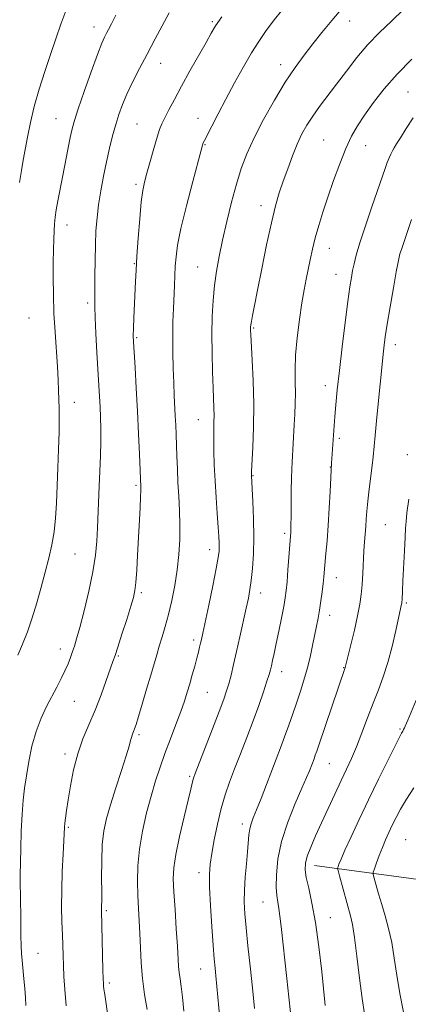
# Model space of a CAD drawing. Extents: x 2149800 to 2152700, y 307300 to 310200.
# Drawn here: x 2151805 to 2151923, y 309037 to 309337 of the extents above; entities that cross this region are included whole.
import ezdxf

# ---------------------------------------------------------------- set-up
doc = ezdxf.new("R2010")
doc.units = 0
doc.header["$MEASUREMENT"] = 0
for name, color, linetype, lineweight in [('BREAKLINE DTM HARD', 7, 'Continuous', 0), ('CONTOUR INDEX', 41, 'Continuous', 13), ('CONTOUR INTERMEDIATE', 44, 'Continuous', 0), ('SPOT ELEVATION DTM', 2, 'Continuous', 13)]:
    doc.layers.add(name, color=color, linetype=linetype, lineweight=lineweight)

msp = doc.modelspace()

# ---------------------------------------------------------------- linework, layer by layer
at = {"layer": 'BREAKLINE DTM HARD'}
msp.add_polyline3d([(2151894.39, 309079.22, 1141.29), (2151935.95, 309073.63, 1133.58), (2151972.62, 309068.65, 1127.47), (2152003.8, 309069.19, 1123.01), (2152045.38, 309074.59, 1117.02), (2152076.56, 309073.3, 1112.12), (2152104.68, 309072.62, 1109.07), (2152122.39, 309067.08, 1107.48), (2152162.12, 309060.87, 1103.2)], dxfattribs=at)
at = {"layer": 'CONTOUR INDEX', "flags": 128}
for points, elevation in [([(2151804.001, 309143.324), (2151805.436, 309146.642), (2151806.919, 309150.422), (2151808.397, 309154.645), (2151809.821, 309159.246), (2151811.16, 309163.988), (2151812.385, 309168.588), (2151813.466, 309172.841), (2151814.363, 309176.868), (2151815.036, 309180.868), (2151815.467, 309185.04), (2151815.739, 309189.574), (2151816.208, 309200.341), (2151816.443, 309206.084), (2151816.599, 309211.209), (2151816.628, 309215.226), (2151816.569, 309218.394), (2151816.481, 309221.158), (2151816.403, 309223.952), (2151816.291, 309227.151), (2151816.081, 309231.116), (2151815.343, 309241.698), (2151815.016, 309247.532), (2151814.841, 309253.162), (2151814.793, 309258.365), (2151814.816, 309262.966), (2151814.867, 309266.832), (2151814.939, 309270.011), (2151815.035, 309272.594), (2151815.168, 309274.719), (2151815.38, 309276.712), (2151815.722, 309278.944), (2151816.233, 309281.719), (2151817.655, 309288.96), (2151819.986, 309301.043), (2151820.541, 309303.642), (2151821.23, 309306.145), (2151822.398, 309309.703), (2151824.244, 309315.027), (2151826.39, 309321.065), (2151828.309, 309326.328), (2151829.609, 309329.703), (2151830.423, 309331.589), (2151831.015, 309332.761), (2151831.64, 309333.94), (2151832.512, 309335.623), (2151833.838, 309338.249)], 1160), ([(2151854.623, 309034.797), (2151854.15, 309039.131), (2151853.742, 309042.315), (2151853.406, 309044.657), (2151853.158, 309046.559), (2151852.998, 309048.461), (2151852.633, 309054.662), (2151852.285, 309059.911), (2151851.883, 309065.803), (2151851.538, 309071.133), (2151851.367, 309075.101), (2151851.517, 309078.509), (2151852.139, 309082.558), (2151853.297, 309088.029), (2151854.689, 309094.006), (2151855.922, 309099.151), (2151856.7, 309102.457), (2151857.307, 309105.145), (2151857.512, 309105.859), (2151858.015, 309107.222), (2151863.309, 309120.857), (2151865.351, 309126.161), (2151866.735, 309129.844), (2151867.608, 309132.37), (2151868.264, 309134.589), (2151868.951, 309137.221), (2151869.735, 309140.461), (2151870.639, 309144.373), (2151871.658, 309148.903), (2151873.569, 309157.584), (2151874.225, 309160.668), (2151874.702, 309163.262), (2151875.092, 309166.08), (2151875.458, 309169.699), (2151875.747, 309174.135), (2151875.878, 309179.265), (2151875.801, 309184.842), (2151875.6, 309190.125), (2151875.186, 309197.911), (2151875.184, 309198.226), (2151875.228, 309199.298), (2151875.592, 309206.55), (2151875.816, 309212.755), (2151875.893, 309219.767), (2151875.733, 309226.835), (2151875.435, 309233.189), (2151874.97, 309240.919), (2151874.902, 309242.26), (2151874.89, 309242.821), (2151874.904, 309243.258), (2151874.975, 309243.898), (2151875.15, 309244.986), (2151875.485, 309246.807), (2151876.065, 309249.811), (2151876.984, 309254.489), (2151878.282, 309261.019), (2151879.779, 309268.335), (2151881.245, 309275.057), (2151882.509, 309280.169), (2151883.661, 309284.112), (2151884.856, 309287.686), (2151886.206, 309291.501), (2151887.662, 309295.392), (2151889.132, 309298.999), (2151890.566, 309302.076), (2151892.08, 309304.811), (2151893.826, 309307.503), (2151895.926, 309310.412), (2151901.102, 309317.242), (2151904.088, 309321.226), (2151907.286, 309325.363), (2151910.658, 309329.364), (2151914.17, 309333.031), (2151917.792, 309336.503), (2151921.495, 309340.005)], 1150), ([(2151909.637, 309033.977), (2151908.881, 309038.663), (2151908.087, 309044.859), (2151907.3, 309051.537), (2151906.588, 309057.304), (2151905.983, 309061.184), (2151905.384, 309063.869), (2151901.962, 309076.06), (2151901.534, 309077.646), (2151901.423, 309078.362), (2151901.535, 309078.822), (2151901.826, 309079.605), (2151902.454, 309081.144), (2151903.628, 309083.838), (2151905.494, 309087.952), (2151907.941, 309093.212), (2151910.794, 309099.21), (2151913.837, 309105.47), (2151916.69, 309111.243), (2151918.931, 309115.71), (2151920.266, 309118.31), (2151920.919, 309119.522), (2151921.239, 309120.083), (2151921.515, 309120.599), (2151921.788, 309121.154), (2151922.037, 309121.699), (2151922.763, 309123.441), (2151925.35, 309129.549)], 1140)]:
    msp.add_lwpolyline(points, dxfattribs=dict(at, elevation=elevation))
at = {"layer": 'CONTOUR INTERMEDIATE', "flags": 128}
for points, elevation in [([(2151843.369, 309035.324), (2151842.63, 309039.855), (2151841.986, 309044.726), (2151841.575, 309049.552), (2151841.336, 309054.163), (2151841.16, 309058.448), (2151840.963, 309062.361), (2151840.755, 309066.126), (2151840.572, 309070.034), (2151840.468, 309074.329), (2151840.574, 309079.05), (2151841.04, 309084.19), (2151841.96, 309089.679), (2151843.201, 309095.2), (2151844.574, 309100.376), (2151845.933, 309104.949), (2151847.322, 309109.157), (2151848.827, 309113.356), (2151850.49, 309117.778), (2151852.154, 309122.151), (2151853.616, 309126.073), (2151854.73, 309129.273), (2151855.592, 309131.983), (2151856.352, 309134.567), (2151857.125, 309137.28), (2151857.875, 309139.963), (2151858.526, 309142.351), (2151859.023, 309144.247), (2151859.391, 309145.726), (2151859.676, 309146.929), (2151859.943, 309148.11), (2151860.343, 309149.959), (2151862.139, 309158.481), (2151863.376, 309164.451), (2151864.43, 309169.684), (2151865.052, 309173.058), (2151865.315, 309174.98), (2151865.372, 309176.238), (2151865.347, 309177.561), (2151865.247, 309179.438), (2151865.05, 309182.298), (2151864.748, 309186.399), (2151864.401, 309191.311), (2151864.083, 309196.435), (2151863.854, 309201.246), (2151863.72, 309205.527), (2151863.672, 309209.135), (2151863.695, 309211.999), (2151863.742, 309214.326), (2151863.762, 309216.393), (2151863.713, 309218.511), (2151863.461, 309224.735), (2151863.306, 309229.614), (2151863.183, 309235.288), (2151863.143, 309241.08), (2151863.229, 309246.447), (2151863.466, 309251.361), (2151863.874, 309255.927), (2151864.473, 309260.293), (2151865.289, 309264.777), (2151866.349, 309269.741), (2151867.654, 309275.388), (2151869.111, 309281.276), (2151870.603, 309286.805), (2151872.08, 309291.585), (2151873.772, 309296.064), (2151875.978, 309300.902), (2151878.877, 309306.525), (2151882.181, 309312.433), (2151885.481, 309317.893), (2151888.466, 309322.367), (2151891.21, 309326.096), (2151893.882, 309329.517), (2151896.645, 309333.002), (2151899.633, 309336.682), (2151902.977, 309340.623)], 1152), ([(2151804.566, 309287.275), (2151805.087, 309290.998), (2151805.612, 309294.075), (2151806.906, 309301.067), (2151807.819, 309305.546), (2151809.023, 309310.504), (2151810.557, 309315.762), (2151812.28, 309321.09), (2151814.006, 309326.25), (2151815.595, 309331.051), (2151817.109, 309335.498), (2151818.655, 309339.645)], 1162), ([(2151806.474, 309036.567), (2151806.313, 309039.004), (2151806.112, 309041.692), (2151805.841, 309044.624), (2151805.286, 309050.214), (2151805.109, 309052.438), (2151805.001, 309054.737), (2151804.932, 309057.771), (2151804.879, 309061.923), (2151804.791, 309070.461), (2151804.75, 309073.109), (2151804.696, 309075.502), (2151804.698, 309076.201), (2151804.907, 309084.342), (2151805.074, 309089.648), (2151805.306, 309094.826), (2151805.616, 309099.066), (2151806.037, 309102.739), (2151806.603, 309106.513), (2151807.349, 309110.866), (2151808.319, 309115.531), (2151809.559, 309120.055), (2151811.079, 309124.077), (2151812.75, 309127.604), (2151815.919, 309133.572), (2151817.243, 309136.148), (2151818.371, 309138.501), (2151819.3, 309140.658), (2151820.06, 309142.62), (2151820.688, 309144.382), (2151821.248, 309146.059), (2151821.905, 309148.249), (2151822.848, 309151.672), (2151824.18, 309156.756), (2151825.644, 309162.769), (2151826.897, 309168.687), (2151827.682, 309173.725), (2151828.091, 309178.05), (2151828.301, 309182.068), (2151828.804, 309194.76), (2151829.001, 309199.393), (2151829.178, 309204.026), (2151829.284, 309208.391), (2151829.281, 309212.288), (2151829.19, 309215.78), (2151829.047, 309218.996), (2151828.878, 309222.128), (2151828.103, 309235.488), (2151827.791, 309241.241), (2151827.554, 309246.132), (2151827.445, 309249.417), (2151827.43, 309251.885), (2151827.454, 309254.705), (2151827.477, 309258.729), (2151827.52, 309263.523), (2151827.62, 309268.335), (2151827.814, 309272.604), (2151828.139, 309276.526), (2151828.63, 309280.487), (2151829.307, 309284.77), (2151830.126, 309289.234), (2151831.025, 309293.635), (2151831.951, 309297.765), (2151832.889, 309301.555), (2151833.829, 309304.977), (2151834.788, 309308.055), (2151835.881, 309311.04), (2151837.246, 309314.239), (2151838.986, 309317.895), (2151841.06, 309321.988), (2151843.392, 309326.436), (2151845.866, 309331.077), (2151850.102, 309338.973)], 1158), ([(2151818.748, 309036.396), (2151818.287, 309041.412), (2151818.027, 309045.419), (2151817.885, 309048.759), (2151817.786, 309051.771), (2151817.589, 309058.128), (2151817.454, 309062.065), (2151817.352, 309066.624), (2151817.362, 309071.772), (2151817.531, 309077.343), (2151817.786, 309082.645), (2151818.26, 309090.885), (2151818.37, 309092.053), (2151818.562, 309093.637), (2151818.88, 309095.949), (2151819.364, 309099.199), (2151820.056, 309103.472), (2151821.005, 309108.34), (2151822.263, 309113.247), (2151823.847, 309117.782), (2151825.651, 309122.103), (2151827.533, 309126.514), (2151829.353, 309131.159), (2151830.957, 309135.56), (2151832.99, 309141.369), (2151833.624, 309143.232), (2151834.456, 309145.759), (2151835.722, 309149.668), (2151837.175, 309154.191), (2151838.444, 309158.189), (2151839.252, 309160.886), (2151839.696, 309162.96), (2151839.967, 309165.453), (2151840.221, 309169.148), (2151840.486, 309173.779), (2151841.235, 309188.132), (2151841.39, 309191.489), (2151841.457, 309193.536), (2151841.46, 309194.601), (2151841.063, 309204.559), (2151840.797, 309210.742), (2151840.464, 309217.678), (2151840.084, 309224.649), (2151839.711, 309230.92), (2151839.237, 309238.737), (2151839.18, 309240.718), (2151839.223, 309242.869), (2151839.345, 309246.054), (2151839.834, 309257.13), (2151840.015, 309260.581), (2151840.283, 309264.851), (2151840.675, 309270.372), (2151841.142, 309276.278), (2151841.612, 309281.378), (2151842.051, 309284.859), (2151842.559, 309287.415), (2151843.273, 309290.115), (2151844.27, 309293.708), (2151845.39, 309297.661), (2151846.415, 309301.12), (2151847.202, 309303.49), (2151847.914, 309305.213), (2151848.786, 309306.991), (2151850.026, 309309.413), (2151851.704, 309312.611), (2151853.859, 309316.607), (2151856.445, 309321.287), (2151861.33, 309329.991), (2151862.899, 309332.761), (2151864.269, 309335.024), (2151866.105, 309337.787)], 1156), ([(2151831.55, 309032.654), (2151830.475, 309039.912), (2151830.247, 309041.536), (2151830.135, 309042.469), (2151830.07, 309043.262), (2151830.017, 309044.637), (2151829.946, 309047.357), (2151829.524, 309065.502), (2151829.525, 309066.193), (2151829.545, 309066.953), (2151829.564, 309068.396), (2151829.559, 309071.114), (2151829.529, 309075.428), (2151829.556, 309080.597), (2151829.744, 309085.609), (2151830.192, 309089.756), (2151830.982, 309093.529), (2151832.194, 309097.721), (2151833.828, 309102.823), (2151835.569, 309108.128), (2151837.025, 309112.628), (2151837.909, 309115.574), (2151838.35, 309117.25), (2151838.582, 309118.198), (2151838.798, 309118.887), (2151839.033, 309119.482), (2151839.282, 309120.079), (2151839.565, 309120.836), (2151840.007, 309122.183), (2151840.758, 309124.616), (2151841.9, 309128.4), (2151843.236, 309132.881), (2151844.502, 309137.172), (2151846.32, 309143.415), (2151847.103, 309146.032), (2151847.971, 309148.85), (2151848.921, 309152.04), (2151849.916, 309155.72), (2151850.912, 309159.95), (2151851.828, 309164.548), (2151852.573, 309169.272), (2151853.078, 309173.925), (2151853.344, 309178.481), (2151853.396, 309182.957), (2151853.267, 309187.367), (2151853.034, 309191.696), (2151852.788, 309195.926), (2151852.597, 309200.021), (2151852.458, 309203.888), (2151852.236, 309210.542), (2151852.119, 309213.41), (2151851.984, 309216.212), (2151851.652, 309222.405), (2151851.479, 309226.216), (2151851.323, 309230.683), (2151851.213, 309235.521), (2151851.181, 309240.344), (2151851.246, 309244.83), (2151851.379, 309248.916), (2151851.682, 309255.914), (2151851.825, 309258.934), (2151851.978, 309261.77), (2151852.196, 309264.641), (2151852.689, 309268.218), (2151853.707, 309273.284), (2151855.372, 309280.195), (2151857.28, 309287.594), (2151859.833, 309297.186), (2151860.227, 309298.625), (2151860.362, 309299.046), (2151860.506, 309299.379), (2151860.881, 309300.141), (2151863.094, 309304.506), (2151865.027, 309308.256), (2151867.379, 309312.733), (2151870.015, 309317.631), (2151872.707, 309322.49), (2151875.207, 309326.812), (2151877.369, 309330.281), (2151879.452, 309333.301), (2151881.819, 309336.456), (2151884.713, 309340.153)], 1154), ([(2151865.543, 309032.543), (2151864.353, 309045.556), (2151864.122, 309047.894), (2151863.857, 309050.75), (2151863.521, 309054.854), (2151863.103, 309060.591), (2151862.696, 309066.955), (2151862.416, 309072.595), (2151862.365, 309076.573), (2151862.576, 309079.602), (2151863.068, 309082.811), (2151863.839, 309087.022), (2151864.829, 309091.841), (2151865.955, 309096.57), (2151867.165, 309100.712), (2151868.506, 309104.562), (2151870.053, 309108.616), (2151871.84, 309113.233), (2151873.755, 309118.222), (2151875.645, 309123.253), (2151877.368, 309127.997), (2151878.819, 309132.13), (2151879.903, 309135.327), (2151880.571, 309137.411), (2151880.96, 309138.795), (2151881.254, 309140.041), (2151881.61, 309141.645), (2151882.086, 309143.842), (2151882.713, 309146.806), (2151883.491, 309150.562), (2151884.301, 309154.556), (2151884.992, 309158.089), (2151885.457, 309160.711), (2151885.762, 309162.972), (2151886.015, 309165.673), (2151886.298, 309169.328), (2151887.127, 309180.732), (2151887.173, 309181.583), (2151887.214, 309183.009), (2151887.251, 309185.465), (2151887.315, 309193.416), (2151887.361, 309197.255), (2151887.428, 309200.017), (2151887.524, 309202.123), (2151888.223, 309213.444), (2151888.402, 309216.698), (2151888.528, 309219.897), (2151888.562, 309223.111), (2151888.501, 309226.45), (2151888.472, 309230.193), (2151888.637, 309234.659), (2151889.106, 309239.986), (2151889.781, 309245.577), (2151890.513, 309250.651), (2151891.186, 309254.641), (2151891.805, 309257.835), (2151893.037, 309263.757), (2151893.749, 309266.993), (2151894.608, 309270.45), (2151895.668, 309274.157), (2151896.949, 309278.228), (2151898.465, 309282.8), (2151900.203, 309287.889), (2151902.056, 309293.036), (2151903.893, 309297.663), (2151905.642, 309301.384), (2151907.478, 309304.587), (2151909.635, 309307.852), (2151912.314, 309311.63), (2151915.593, 309315.857), (2151919.516, 309320.342), (2151924.023, 309324.871)], 1148), ([(2151876.063, 309035.601), (2151875.454, 309041.93), (2151874.781, 309048.492), (2151874.118, 309054.766), (2151873.556, 309060.221), (2151873.173, 309064.526), (2151872.996, 309068.133), (2151873.041, 309071.689), (2151873.299, 309075.652), (2151873.663, 309079.719), (2151874.003, 309083.396), (2151874.406, 309088.548), (2151874.649, 309090.329), (2151875.059, 309091.906), (2151875.724, 309093.704), (2151876.722, 309096.191), (2151878.087, 309099.665), (2151882.696, 309111.598), (2151884.015, 309115.046), (2151885.275, 309118.426), (2151886.529, 309121.908), (2151887.766, 309125.442), (2151888.966, 309128.926), (2151890.105, 309132.297), (2151891.169, 309135.639), (2151892.144, 309139.075), (2151893.02, 309142.662), (2151893.788, 309146.195), (2151894.989, 309152.11), (2151895.457, 309154.549), (2151895.889, 309157.045), (2151896.311, 309159.815), (2151896.697, 309162.627), (2151897.008, 309165.143), (2151897.223, 309167.159), (2151897.864, 309174.26), (2151898.193, 309178.093), (2151898.538, 309182.746), (2151898.861, 309188.046), (2151899.135, 309193.198), (2151899.593, 309201.742), (2151900.353, 309213.151), (2151900.57, 309216.018), (2151900.87, 309219.591), (2151901.308, 309224.156), (2151901.941, 309230.011), (2151902.788, 309237.182), (2151903.716, 309244.629), (2151904.554, 309251.046), (2151905.173, 309255.473), (2151905.623, 309258.344), (2151905.999, 309260.44), (2151906.416, 309262.505), (2151907.073, 309265.139), (2151908.192, 309268.906), (2151909.887, 309274.09), (2151911.843, 309279.855), (2151915.856, 309291.554), (2151916.523, 309293.387), (2151917.099, 309294.801), (2151917.624, 309295.944), (2151918.113, 309296.906), (2151918.619, 309297.828), (2151919.343, 309299.044), (2151920.524, 309300.94), (2151922.305, 309303.735), (2151924.441, 309306.99)], 1146), ([(2151887.021, 309034.429), (2151886.547, 309039.104), (2151885.945, 309044.777), (2151884.225, 309060.581), (2151883.864, 309063.762), (2151883.542, 309066.132), (2151883.217, 309068.036), (2151882.93, 309070.011), (2151882.744, 309072.642), (2151882.752, 309076.374), (2151883.182, 309081.094), (2151884.293, 309086.551), (2151886.205, 309092.415), (2151888.481, 309098.048), (2151890.541, 309102.736), (2151891.946, 309105.968), (2151892.802, 309108.039), (2151894.224, 309111.713), (2151894.621, 309112.778), (2151895.054, 309113.987), (2151895.709, 309115.887), (2151903.735, 309139.494), (2151905.441, 309146.406), (2151906.521, 309150.901), (2151907.508, 309155.276), (2151908.193, 309158.82), (2151908.616, 309161.819), (2151908.881, 309164.811), (2151909.077, 309168.18), (2151909.412, 309175.024), (2151909.597, 309177.85), (2151909.963, 309182.499), (2151910.115, 309184.711), (2151910.301, 309187.177), (2151910.591, 309190.175), (2151911.024, 309193.833), (2151911.937, 309201.081), (2151912.223, 309203.709), (2151912.821, 309210.176), (2151913.367, 309215.787), (2151915.366, 309235.895), (2151915.586, 309237.758), (2151915.946, 309240.31), (2151916.55, 309244.126), (2151917.445, 309249.457), (2151918.441, 309255.244), (2151919.289, 309260.102), (2151919.811, 309263.028), (2151920.121, 309264.544), (2151920.405, 309265.553), (2151920.832, 309266.858), (2151923.898, 309275.987)], 1144), ([(2151897.632, 309036.521), (2151896.557, 309046.869), (2151895.69, 309054.443), (2151894.682, 309061.796), (2151893.612, 309067.748), (2151892.624, 309072.254), (2151891.879, 309075.551), (2151891.516, 309077.932), (2151891.597, 309079.909), (2151892.16, 309082.052), (2151893.224, 309084.819), (2151894.709, 309088.227), (2151896.514, 309092.185), (2151898.525, 309096.548), (2151900.577, 309100.969), (2151902.496, 309105.049), (2151904.159, 309108.543), (2151905.67, 309111.815), (2151907.187, 309115.385), (2151908.828, 309119.609), (2151910.541, 309124.192), (2151912.233, 309128.677), (2151913.83, 309132.756), (2151915.324, 309136.73), (2151916.725, 309141.048), (2151918.025, 309145.943), (2151919.148, 309150.78), (2151920.894, 309158.8), (2151920.96, 309159.153), (2151921.004, 309159.555), (2151921.04, 309160.155), (2151921.165, 309162.926), (2151921.313, 309165.907), (2151921.799, 309175.082), (2151922.007, 309179.227), (2151922.129, 309181.93), (2151922.265, 309184.012), (2151922.547, 309186.688), (2151923.059, 309190.771)], 1142), ([(2151921.528, 309034.505), (2151920.353, 309040.196), (2151919.436, 309045.748), (2151918.671, 309050.962), (2151917.881, 309055.735), (2151916.933, 309059.997), (2151915.884, 309063.825), (2151914.838, 309067.329), (2151913.89, 309070.558), (2151912.55, 309075.303), (2151912.269, 309076.432), (2151912.285, 309077.184), (2151912.614, 309078.205), (2151913.248, 309079.969), (2151914.097, 309082.267), (2151915.05, 309084.721), (2151916.019, 309087.034), (2151917.011, 309089.237), (2151918.057, 309091.446), (2151919.205, 309093.779), (2151920.587, 309096.374), (2151922.352, 309099.371), (2151924.605, 309102.913)], 1138)]:
    msp.add_lwpolyline(points, dxfattribs=dict(at, elevation=elevation))
at = {"layer": 'SPOT ELEVATION DTM'}
for p in [(2151827.24, 309334.69, 1160.61), (2151863.21, 309336.28, 1156.21), (2151905.11, 309336.48, 1151.33), (2151847.5, 309323.64, 1157.28), (2151884.06, 309323.24, 1152.57), (2151922.9, 309314.88, 1146.9), (2151815.65, 309306.75, 1160.87), (2151840.3, 309305.16, 1156.98), (2151858.89, 309306.8, 1154.67), (2151861, 309298.82, 1153.9), (2151897.14, 309300.28, 1148.91), (2151909.94, 309298.5, 1147.24), (2151839.98, 309286.69, 1156.32), (2151878.1, 309280.23, 1150.56), (2151818.96, 309274.35, 1159.35), (2151898.85, 309267.26, 1147.28), (2151839.47, 309262.52, 1156.1), (2151858.77, 309261.54, 1152.85), (2151900.96, 309259.3, 1146.72), (2151825.27, 309250.56, 1158.35), (2151807.41, 309246.06, 1161.15), (2151875.83, 309242.96, 1149.84), (2151840.22, 309240.07, 1155.81), (2151918.96, 309237.87, 1143.47), (2151897.71, 309225.37, 1146.56), (2151821.21, 309220.31, 1159.37), (2151858.97, 309215.06, 1152.79), (2151901.92, 309209.4, 1145.7), (2151922.61, 309204.33, 1142.36), (2151899.21, 309200.61, 1146.05), (2151875.63, 309197.97, 1149.92), (2151839.96, 309195.07, 1156.26), (2151915.97, 309183.05, 1142.96), (2151885.3, 309180.39, 1148.32), (2151862.43, 309175.39, 1152.56), (2151821.38, 309174.06, 1159.04), (2151901.06, 309166.89, 1145.31), (2151841.59, 309162.3, 1155.73), (2151878, 309162.2, 1149.41), (2151922.3, 309159.17, 1141.79), (2151899.03, 309155.46, 1145.4), (2151857.54, 309147.92, 1152.41), (2151816.99, 309145.16, 1158.6), (2151834.58, 309143.01, 1155.85), (2151903.28, 309139.44, 1144.07), (2151884.33, 309138.25, 1147.4), (2151861.74, 309132, 1151.03), (2151821.22, 309129.22, 1157.1), (2151840.9, 309119.1, 1153.72), (2151920.38, 309120.83, 1140.19), (2151818.36, 309113.13, 1156.4), (2151898.92, 309110.18, 1143.08), (2151856.36, 309106.38, 1150.23), (2151872.35, 309091.87, 1146.48), (2151819.35, 309090.82, 1155.83), (2151922.16, 309087.06, 1136.87), (2151859.23, 309077.01, 1148.53), (2151878.64, 309068.04, 1144.88), (2151830.92, 309065.49, 1153.77), (2151899.23, 309063.3, 1141.21), (2151810.16, 309052.43, 1157.26), (2151859.75, 309047.64, 1148.82), (2151831.9, 309043.41, 1153.69)]:
    msp.add_point(p, dxfattribs=at)

doc.saveas('drawing.dxf')
